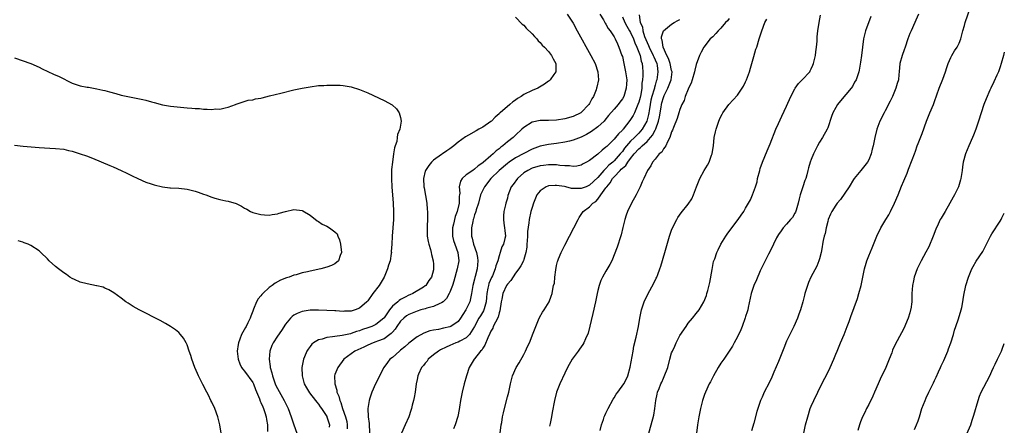
# Model space of a CAD drawing. Units: inches. Extents: x 2583000 to 2586000, y 1491000 to 1494000.
# Drawn here: x 2585760 to 2586000, y 1492223 to 1492322 of the extents above; entities that cross this region are included whole.
import ezdxf

# ---------------------------------------------------------------- set-up
doc = ezdxf.new("R2010")
doc.units = ezdxf.units.IN
doc.header["$MEASUREMENT"] = 0
doc.layers.add('LD25831491_10ft', color=3, linetype='Continuous')

msp = doc.modelspace()

# ---------------------------------------------------------------- linework, layer by layer
at = {"layer": 'LD25831491_10ft'}
for points, elevation in [([(2585951.15, 1492221), (2585951.59, 1492223), (2585952.12, 1492225), (2585952.76, 1492227), (2585953, 1492227.6), (2585953.63, 1492229), (2585955.6, 1492233), (2585957, 1492235.74), (2585957.61, 1492237), (2585958.48, 1492239), (2585959, 1492240.25), (2585959.29, 1492241), (2585959.8, 1492242.2), (2585960.11, 1492243), (2585960.97, 1492245), (2585961.76, 1492247), (2585962.21, 1492248.21), (2585962.61, 1492249.39), (2585964.22, 1492253.78), (2585964.61, 1492255), (2585965.12, 1492257), (2585965.95, 1492261), (2585966.38, 1492262.38), (2585966.53, 1492263), (2585967, 1492264.15), (2585967.84, 1492266.16), (2585968.99, 1492269), (2585969.94, 1492271), (2585971.14, 1492273), (2585971.85, 1492274.15), (2585972.29, 1492275), (2585973.26, 1492277), (2585974.14, 1492279), (2585975, 1492281.12), (2585975.57, 1492282.43), (2585976.31, 1492284.31), (2585976.71, 1492285.29), (2585977, 1492286.1), (2585977.26, 1492286.74), (2585977.54, 1492287.54), (2585978.1, 1492289), (2585978.36, 1492289.64), (2585978.81, 1492291), (2585979, 1492291.51), (2585979.99, 1492294.01), (2585981.06, 1492297), (2585981.86, 1492299), (2585982.72, 1492301), (2585983, 1492301.75), (2585984.12, 1492305), (2585985, 1492307.24), (2585985.65, 1492309), (2585985.97, 1492310.03), (2585986.33, 1492311), (2585987, 1492312.49), (2585987.26, 1492313), (2585987.9, 1492314.1), (2585988.5, 1492315), (2585989, 1492315.96), (2585989.45, 1492317), (2585989.94, 1492319), (2585990.28, 1492320.28), (2585990.44, 1492321), (2585991.81, 1492325)], 11110), ([(2585881, 1492322.3), (2585882.62, 1492320.62), (2585883, 1492320.32), (2585883.61, 1492319.61), (2585885, 1492318.25), (2585885.57, 1492317.57), (2585886.14, 1492317), (2585886.52, 1492316.52), (2585887, 1492316.11), (2585887.5, 1492315.5), (2585888.02, 1492315), (2585889, 1492313.91), (2585889.74, 1492313), (2585890.14, 1492312.14), (2585890.82, 1492311), (2585890.81, 1492310.81), (2585890.81, 1492309), (2585890.31, 1492308.31), (2585889.4, 1492307), (2585889.2, 1492306.8), (2585889, 1492306.68), (2585888.02, 1492305.98), (2585886.38, 1492305), (2585885, 1492304.42), (2585883, 1492303.44), (2585882.36, 1492303), (2585881.5, 1492302.5), (2585881, 1492302.11), (2585880.34, 1492301.66), (2585879.63, 1492301), (2585877.24, 1492299), (2585877.11, 1492298.89), (2585877, 1492298.76), (2585876.02, 1492297.98), (2585875.12, 1492297), (2585875, 1492296.9), (2585873, 1492295.55), (2585872.09, 1492295), (2585871.37, 1492294.63), (2585869.57, 1492293.57), (2585868.83, 1492293.17), (2585867, 1492291.83), (2585866, 1492291), (2585865, 1492290.26), (2585864.24, 1492289.76), (2585863.18, 1492289), (2585863, 1492288.89), (2585861, 1492287.47), (2585860.54, 1492287), (2585859.84, 1492286.16), (2585859.06, 1492285), (2585859, 1492284.81), (2585858.57, 1492283), (2585858.68, 1492281), (2585858.72, 1492280.72), (2585859.35, 1492277), (2585859.49, 1492275.49), (2585859.55, 1492275), (2585859.56, 1492273), (2585859.49, 1492271.49), (2585859.44, 1492271), (2585859.48, 1492269), (2585859.69, 1492267.69), (2585859.85, 1492267), (2585860.25, 1492265.75), (2585860.43, 1492265), (2585860.51, 1492264.51), (2585860.94, 1492263), (2585861, 1492262.12), (2585861.05, 1492261.05), (2585861, 1492260.75), (2585860.49, 1492259), (2585859.85, 1492258.15), (2585859.17, 1492257), (2585859, 1492256.85), (2585858.59, 1492256.59), (2585856.01, 1492255), (2585855.27, 1492254.73), (2585855, 1492254.62), (2585854.13, 1492254.13), (2585853, 1492253.54), (2585852.67, 1492253.33), (2585852.33, 1492253), (2585851, 1492251.9), (2585850.26, 1492251), (2585849, 1492249.13), (2585848.9, 1492249), (2585847, 1492247.44), (2585846, 1492247), (2585845, 1492246.64), (2585843.76, 1492246.24), (2585843, 1492245.95), (2585842.27, 1492245.73), (2585841, 1492245.25), (2585840.78, 1492245.22), (2585838.78, 1492244.78), (2585837, 1492244.57), (2585836.43, 1492244.43), (2585835, 1492244.28), (2585833.87, 1492243.87), (2585833, 1492243.72), (2585831.76, 1492243), (2585831.35, 1492242.65), (2585831, 1492242.14), (2585830.51, 1492241.49), (2585830.2, 1492241), (2585829.62, 1492239.62), (2585829.33, 1492239), (2585828.94, 1492237), (2585829.01, 1492235), (2585829.56, 1492233), (2585830.05, 1492232.05), (2585830.82, 1492230.82), (2585832.27, 1492229), (2585832.57, 1492228.57), (2585833, 1492228.06), (2585833.4, 1492227.4), (2585833.71, 1492227), (2585835, 1492225.1), (2585835.05, 1492225), (2585835.65, 1492223), (2585835.57, 1492222.43)], 11220), ([(2585893.52, 1492323), (2585895, 1492320.87), (2585895.99, 1492319), (2585899.35, 1492313), (2585900.35, 1492311), (2585901.03, 1492309), (2585901.16, 1492307), (2585900.77, 1492305.23), (2585900.73, 1492305), (2585900.58, 1492304.58), (2585899.94, 1492303), (2585899.59, 1492302.41), (2585899, 1492301.26), (2585898.84, 1492301), (2585897, 1492299.08), (2585896.87, 1492299), (2585895, 1492298.08), (2585893, 1492297.51), (2585891, 1492297.21), (2585889, 1492297.14), (2585887, 1492297.14), (2585885, 1492296.73), (2585883, 1492295.44), (2585882.55, 1492295), (2585881, 1492293.6), (2585880.39, 1492293), (2585879, 1492291.92), (2585877.92, 1492291), (2585877.38, 1492290.62), (2585877, 1492290.27), (2585876.25, 1492289.75), (2585875.52, 1492289), (2585875, 1492288.54), (2585873.08, 1492286.92), (2585873, 1492286.83), (2585871.89, 1492286.11), (2585871, 1492285.28), (2585870.58, 1492285), (2585869, 1492283.87), (2585867.99, 1492283), (2585867.6, 1492282.4), (2585867.26, 1492281), (2585867.41, 1492279.41), (2585867.36, 1492279), (2585867.3, 1492278.7), (2585867.27, 1492277), (2585866.75, 1492275), (2585866.26, 1492273.74), (2585865.86, 1492271.86), (2585865.65, 1492271), (2585865.65, 1492270.35), (2585865.63, 1492269), (2585865.9, 1492267.9), (2585866.2, 1492267), (2585866.94, 1492265), (2585867.15, 1492263), (2585866.77, 1492261), (2585865.95, 1492258.05), (2585865.62, 1492257), (2585865, 1492255.32), (2585864.86, 1492255), (2585864.19, 1492253.81), (2585863.34, 1492253), (2585863, 1492252.73), (2585862.59, 1492252.59), (2585861, 1492251.81), (2585859.42, 1492251.42), (2585859, 1492251.28), (2585857.96, 1492251), (2585857, 1492250.72), (2585855.78, 1492250.22), (2585855, 1492249.88), (2585854.46, 1492249.54), (2585853.76, 1492249), (2585853, 1492248.26), (2585852.09, 1492247), (2585851.66, 1492246.34), (2585851, 1492245.61), (2585850.72, 1492245.28), (2585850.36, 1492245), (2585849, 1492244.01), (2585847.38, 1492243.38), (2585847, 1492243.21), (2585846.36, 1492243), (2585845, 1492242.44), (2585844.03, 1492241.97), (2585841.84, 1492241), (2585839.15, 1492239), (2585837.7, 1492237), (2585837, 1492235.26), (2585836.91, 1492235), (2585836.95, 1492233.05), (2585837.5, 1492231.5), (2585837.51, 1492231), (2585837.99, 1492229.99), (2585838.17, 1492229), (2585838.44, 1492228.44), (2585838.89, 1492227), (2585839.62, 1492225), (2585839.87, 1492223.87), (2585840, 1492223), (2585839.96, 1492222.04)], 11210), ([(2585901.52, 1492323), (2585902.39, 1492321.61), (2585902.84, 1492320.84), (2585903, 1492320.62), (2585903.57, 1492319.57), (2585904.06, 1492319), (2585905, 1492317.51), (2585905.28, 1492317), (2585905.78, 1492315.78), (2585906.18, 1492315), (2585906.91, 1492313), (2585907, 1492312.71), (2585907.39, 1492311), (2585907.79, 1492309), (2585908.05, 1492307), (2585908.03, 1492305.97), (2585907.96, 1492305), (2585907.34, 1492303), (2585907, 1492302.38), (2585906.38, 1492301.62), (2585905.94, 1492301), (2585905, 1492299.92), (2585903.66, 1492298.34), (2585902.76, 1492297.24), (2585902.54, 1492297), (2585901, 1492295.56), (2585899.51, 1492294.49), (2585898.26, 1492293.74), (2585897, 1492293.1), (2585895, 1492292.31), (2585894.12, 1492292.12), (2585893, 1492291.85), (2585891, 1492291.55), (2585889, 1492291.29), (2585887, 1492290.85), (2585885, 1492290.12), (2585883, 1492289.13), (2585881, 1492288.04), (2585879.47, 1492287), (2585879, 1492286.64), (2585877.04, 1492285), (2585874.99, 1492283), (2585873.41, 1492281), (2585873, 1492280.16), (2585872.49, 1492279), (2585871.93, 1492277), (2585871.37, 1492275.37), (2585871.28, 1492275), (2585871.24, 1492274.76), (2585871, 1492274.13), (2585870.77, 1492273.23), (2585870.68, 1492273), (2585870.57, 1492272.57), (2585870.27, 1492271), (2585870.28, 1492270.28), (2585870.25, 1492269), (2585870.46, 1492268.46), (2585870.76, 1492267), (2585871.5, 1492265), (2585871.75, 1492263.75), (2585871.84, 1492263), (2585871.63, 1492261), (2585871.15, 1492259.15), (2585871.08, 1492258.92), (2585871, 1492258.54), (2585870.6, 1492257), (2585870.28, 1492255), (2585869.82, 1492253), (2585869, 1492251.2), (2585868.9, 1492251), (2585868.13, 1492249.87), (2585867.61, 1492249), (2585867, 1492248.18), (2585865.27, 1492247), (2585865, 1492246.88), (2585863.43, 1492246.57), (2585862.23, 1492246.24), (2585861, 1492246.06), (2585860.11, 1492245.89), (2585858.68, 1492245.32), (2585857, 1492244.47), (2585855, 1492242.96), (2585854, 1492242), (2585853, 1492241.21), (2585852.89, 1492241.11), (2585852.74, 1492241), (2585851, 1492239.46), (2585850.42, 1492239), (2585849.78, 1492238.22), (2585848.91, 1492237), (2585847.88, 1492235), (2585847.61, 1492234.39), (2585846.92, 1492233), (2585845.97, 1492231), (2585845.49, 1492229.49), (2585845.31, 1492229), (2585845.01, 1492226.99), (2585845.08, 1492225), (2585845.34, 1492223.34), (2585845.44, 1492221)], 11200), ([(2585907, 1492322.38), (2585907.58, 1492321), (2585908.09, 1492320.09), (2585908.74, 1492319), (2585909, 1492318.54), (2585909.72, 1492317), (2585910.04, 1492316.04), (2585910.54, 1492315), (2585911.3, 1492313), (2585911.59, 1492311.59), (2585911.82, 1492311), (2585911.87, 1492310.13), (2585911.95, 1492309), (2585911.98, 1492307.98), (2585911.89, 1492307), (2585911.77, 1492306.23), (2585911.73, 1492305), (2585911.47, 1492303.47), (2585911.3, 1492302.7), (2585911, 1492301.6), (2585910.8, 1492301), (2585910.6, 1492300.6), (2585909.92, 1492299), (2585909.62, 1492298.38), (2585909, 1492297.36), (2585908.85, 1492297.15), (2585907.2, 1492295), (2585907.09, 1492294.91), (2585907, 1492294.79), (2585906.09, 1492293.91), (2585905.36, 1492293), (2585905, 1492292.58), (2585903.18, 1492290.82), (2585903, 1492290.61), (2585902.09, 1492289.91), (2585901, 1492288.9), (2585899, 1492287.41), (2585898.25, 1492287), (2585897.43, 1492286.57), (2585897, 1492286.3), (2585895.95, 1492286.05), (2585895, 1492285.92), (2585894.1, 1492286.1), (2585893, 1492286.12), (2585891.8, 1492286.2), (2585891, 1492286.36), (2585889.66, 1492286.34), (2585889, 1492286.37), (2585887.79, 1492286.21), (2585887, 1492286.12), (2585885, 1492285.53), (2585883.96, 1492285), (2585883, 1492284.36), (2585881.45, 1492283), (2585880.41, 1492281.59), (2585879.96, 1492281), (2585879.15, 1492278.85), (2585879, 1492278.21), (2585878.66, 1492277), (2585878.58, 1492276.58), (2585878.15, 1492275), (2585878.07, 1492273.93), (2585878.03, 1492273), (2585878.12, 1492272.12), (2585878.34, 1492271), (2585878.37, 1492270.37), (2585878.55, 1492269), (2585878.42, 1492268.42), (2585878.02, 1492267), (2585877.65, 1492266.35), (2585877.25, 1492265), (2585877, 1492264.22), (2585876.68, 1492263), (2585876.22, 1492261.78), (2585876.05, 1492261), (2585875.34, 1492259.34), (2585875.12, 1492258.88), (2585874.52, 1492257.48), (2585874.39, 1492257), (2585874.28, 1492256.28), (2585874, 1492255), (2585873.93, 1492254.07), (2585873.81, 1492253), (2585873.31, 1492251.31), (2585873.25, 1492251), (2585873.18, 1492250.82), (2585872.42, 1492249.58), (2585872.09, 1492249), (2585871.02, 1492246.98), (2585869.76, 1492245), (2585869, 1492244.26), (2585867.44, 1492243.44), (2585867, 1492243.18), (2585866.48, 1492243), (2585865, 1492242.34), (2585864.06, 1492241.94), (2585862.71, 1492241.29), (2585862.2, 1492241), (2585861, 1492240.06), (2585859.7, 1492239), (2585859.43, 1492238.57), (2585859, 1492238.08), (2585858.55, 1492237.45), (2585858.13, 1492237), (2585857.34, 1492235.34), (2585857.19, 1492235), (2585857, 1492234.11), (2585856.78, 1492233), (2585856.51, 1492231), (2585856.29, 1492229.71), (2585856.13, 1492229), (2585855.82, 1492227.82), (2585855.63, 1492227), (2585855.49, 1492226.51), (2585854.98, 1492225.02), (2585854.08, 1492223), (2585853.22, 1492221)], 11190), ([(2585911.11, 1492322.89), (2585911.32, 1492321), (2585911.91, 1492319.91), (2585911.98, 1492319), (2585912.41, 1492317.59), (2585913, 1492316.16), (2585913.39, 1492315.39), (2585913.51, 1492315), (2585914.52, 1492313), (2585914.64, 1492312.64), (2585915, 1492311.89), (2585915.39, 1492311), (2585915.48, 1492310.52), (2585915.67, 1492309), (2585915.37, 1492307), (2585915.27, 1492306.73), (2585915, 1492305.78), (2585914.81, 1492305.19), (2585914.79, 1492305), (2585914.73, 1492304.73), (2585914.18, 1492303), (2585913.95, 1492302.05), (2585913.73, 1492301), (2585913.5, 1492299.5), (2585913.44, 1492299), (2585913.37, 1492298.63), (2585912.96, 1492297), (2585911.82, 1492295), (2585911.45, 1492294.55), (2585911, 1492294.05), (2585909.98, 1492293), (2585909, 1492292.07), (2585908.03, 1492291), (2585907.56, 1492290.44), (2585907, 1492289.62), (2585906.7, 1492289.3), (2585906.5, 1492289), (2585905, 1492287.33), (2585904.65, 1492287), (2585903.73, 1492286.27), (2585903, 1492285.46), (2585902.51, 1492285), (2585901, 1492283.29), (2585899, 1492281.38), (2585898.15, 1492281), (2585897, 1492280.56), (2585896.54, 1492280.54), (2585894.61, 1492280.61), (2585893.2, 1492281), (2585892.94, 1492281.06), (2585891, 1492281.33), (2585890.66, 1492281.34), (2585889, 1492281.2), (2585888.84, 1492281.16), (2585888.43, 1492281), (2585887, 1492280.02), (2585886.2, 1492279), (2585885.34, 1492277), (2585885, 1492275.98), (2585884.74, 1492275), (2585884.27, 1492273), (2585884.26, 1492272.26), (2585883.91, 1492270.09), (2585883.93, 1492269), (2585883.83, 1492267.83), (2585883.74, 1492267), (2585883.7, 1492266.3), (2585883.47, 1492265), (2585883, 1492263.26), (2585882.91, 1492263), (2585882.28, 1492261.72), (2585881.78, 1492261), (2585881, 1492259.98), (2585879.82, 1492258.18), (2585879, 1492257.29), (2585878.82, 1492257), (2585877.89, 1492255), (2585877.66, 1492253.66), (2585877.52, 1492253), (2585877.2, 1492250.8), (2585877, 1492250.3), (2585876.75, 1492249.25), (2585876.07, 1492248.07), (2585875.58, 1492247), (2585875.44, 1492246.56), (2585875, 1492245.86), (2585874.76, 1492245.24), (2585874.25, 1492244.25), (2585873.54, 1492242.46), (2585873, 1492241.72), (2585872.75, 1492241.25), (2585872.47, 1492241), (2585871, 1492239.08), (2585870.92, 1492239), (2585869.72, 1492237), (2585869.01, 1492235), (2585868.48, 1492233), (2585868.02, 1492231), (2585867.61, 1492229), (2585867.33, 1492227.33), (2585867.25, 1492226.75), (2585866.92, 1492225.08), (2585866.26, 1492223), (2585865.9, 1492222.1)], 11180), ([(2585877.22, 1492221), (2585877.52, 1492223), (2585877.64, 1492223.64), (2585877.84, 1492225), (2585878.03, 1492225.97), (2585878.26, 1492227), (2585879, 1492229.89), (2585879.32, 1492231), (2585879.74, 1492233), (2585880.24, 1492235), (2585881.17, 1492237), (2585881.87, 1492238.13), (2585883, 1492240.13), (2585883.44, 1492241), (2585883.91, 1492242.09), (2585884.37, 1492243), (2585885.32, 1492245.32), (2585885.89, 1492247), (2585886.59, 1492248.59), (2585886.81, 1492249.19), (2585887.53, 1492250.47), (2585887.96, 1492251), (2585889.18, 1492253), (2585889.67, 1492254.33), (2585889.87, 1492255), (2585890.03, 1492256.03), (2585890.27, 1492257), (2585890.44, 1492257.56), (2585890.58, 1492259), (2585890.81, 1492260.81), (2585891, 1492261.84), (2585891.2, 1492262.8), (2585891.26, 1492263), (2585891.46, 1492263.46), (2585892.07, 1492265), (2585893, 1492266.75), (2585894.12, 1492269), (2585896.2, 1492273), (2585896.5, 1492273.5), (2585897, 1492274.24), (2585897.49, 1492275), (2585899, 1492276.14), (2585899.81, 1492277), (2585900.55, 1492277.45), (2585901, 1492277.95), (2585901.79, 1492279), (2585903, 1492280.71), (2585903.18, 1492281), (2585904.03, 1492281.97), (2585904.59, 1492283), (2585905, 1492283.46), (2585906.46, 1492285), (2585906.74, 1492285.26), (2585907, 1492285.53), (2585907.83, 1492286.17), (2585908.35, 1492287), (2585909, 1492287.85), (2585909.91, 1492289), (2585911, 1492290.22), (2585911.45, 1492290.55), (2585911.85, 1492291), (2585913, 1492292.03), (2585913.89, 1492293), (2585914.39, 1492293.61), (2585915, 1492294.84), (2585915.07, 1492294.93), (2585915.12, 1492295.12), (2585915.81, 1492297), (2585916.01, 1492297.99), (2585916.41, 1492300.41), (2585916.49, 1492301), (2585916.59, 1492301.41), (2585917, 1492302.73), (2585917.19, 1492303.19), (2585918.08, 1492305), (2585918.86, 1492307), (2585919.09, 1492309), (2585919, 1492309.31), (2585918.61, 1492311), (2585918.24, 1492312.24), (2585917.82, 1492313), (2585916.9, 1492315), (2585916.7, 1492316.7), (2585916.53, 1492317), (2585916.5, 1492317.5), (2585917.03, 1492319), (2585919, 1492320.62), (2585919.58, 1492321), (2585920.49, 1492321.51), (2585921, 1492321.73)], 11170), ([(2585933, 1492321.96), (2585932.58, 1492321.42), (2585932.12, 1492321), (2585931, 1492319.59), (2585930.29, 1492319), (2585929.72, 1492318.28), (2585929, 1492317.54), (2585928.39, 1492317), (2585926.85, 1492315), (2585926.2, 1492313.8), (2585925.81, 1492313), (2585925, 1492310.78), (2585924.61, 1492309.39), (2585924.6, 1492309), (2585924.01, 1492307), (2585923.76, 1492306.24), (2585923.12, 1492305), (2585923, 1492304.73), (2585922.31, 1492303), (2585922.01, 1492301.99), (2585921.47, 1492301), (2585921, 1492299.84), (2585920.73, 1492299), (2585920.34, 1492297.66), (2585919.42, 1492295.42), (2585919.21, 1492294.79), (2585919, 1492294.36), (2585918.59, 1492293), (2585917.98, 1492291.98), (2585917.55, 1492291), (2585917.37, 1492290.63), (2585917, 1492290.26), (2585916.57, 1492289.43), (2585915.98, 1492289), (2585915, 1492287.74), (2585914.35, 1492287), (2585913.91, 1492286.09), (2585913.11, 1492285), (2585912.19, 1492283), (2585911.83, 1492282.17), (2585911.34, 1492281), (2585911, 1492280.31), (2585910.32, 1492279), (2585909.21, 1492277), (2585908.25, 1492275), (2585907.92, 1492274.08), (2585907.58, 1492273), (2585907.1, 1492271.1), (2585906.68, 1492269.32), (2585906.35, 1492268.35), (2585905.95, 1492267), (2585905.72, 1492266.28), (2585904.4, 1492263), (2585903.95, 1492262.05), (2585903, 1492260.47), (2585902.18, 1492259), (2585901.79, 1492258.21), (2585901.34, 1492257), (2585901, 1492255.73), (2585900.83, 1492255), (2585900.43, 1492253), (2585899.82, 1492250.18), (2585898.64, 1492245.36), (2585898, 1492244), (2585897.62, 1492243), (2585897.41, 1492242.59), (2585896.58, 1492241.42), (2585896.23, 1492241), (2585895, 1492239.38), (2585894.76, 1492239), (2585893.68, 1492237), (2585893, 1492235.61), (2585891.8, 1492233), (2585891, 1492231.02), (2585890.48, 1492229), (2585889.92, 1492226.08), (2585889.73, 1492225), (2585889.39, 1492223.39), (2585889.25, 1492222.75)], 11160), ([(2585901.62, 1492221.62), (2585901.88, 1492223), (2585902.37, 1492224.37), (2585902.57, 1492225), (2585902.7, 1492225.3), (2585903, 1492225.89), (2585903.53, 1492227), (2585904.75, 1492229.25), (2585905, 1492229.62), (2585905.5, 1492230.5), (2585905.88, 1492231), (2585907.33, 1492233), (2585907.91, 1492234.09), (2585908.35, 1492235), (2585908.92, 1492237.08), (2585909.6, 1492241), (2585909.82, 1492242.18), (2585910.36, 1492244.36), (2585910.92, 1492247), (2585911.25, 1492249), (2585911.63, 1492251), (2585912.28, 1492253), (2585913.26, 1492255), (2585914.61, 1492257.39), (2585915.27, 1492258.73), (2585915.38, 1492259), (2585915.6, 1492259.6), (2585916.14, 1492261), (2585916.36, 1492261.64), (2585917.37, 1492265), (2585918.48, 1492269), (2585919, 1492270.47), (2585919.2, 1492271), (2585920.25, 1492273), (2585920.52, 1492273.48), (2585921.34, 1492274.66), (2585923, 1492276.77), (2585923.9, 1492278.1), (2585924.29, 1492279), (2585925.04, 1492281), (2585925.86, 1492283), (2585926.95, 1492285), (2585927.74, 1492286.26), (2585928.12, 1492287), (2585928.73, 1492288.73), (2585928.84, 1492289), (2585928.87, 1492289.13), (2585929.15, 1492291), (2585929.39, 1492293), (2585929.66, 1492294.34), (2585929.82, 1492295), (2585930.5, 1492297), (2585930.65, 1492297.35), (2585931, 1492298.13), (2585931.3, 1492298.7), (2585931.48, 1492299), (2585932.93, 1492301.07), (2585935, 1492303.33), (2585936.15, 1492305), (2585936.47, 1492305.53), (2585937, 1492306.56), (2585937.21, 1492307), (2585937.94, 1492309), (2585938.16, 1492309.84), (2585938.52, 1492311), (2585939, 1492312.75), (2585939.53, 1492314.47), (2585939.71, 1492315), (2585940.31, 1492317), (2585940.5, 1492317.5), (2585940.97, 1492319), (2585941.72, 1492321), (2585942.15, 1492321.85)], 11150), ([(2585913.45, 1492221), (2585914.03, 1492223), (2585914.65, 1492225.35), (2585914.91, 1492227), (2585915.15, 1492229), (2585915.5, 1492230.5), (2585915.59, 1492231), (2585915.92, 1492231.92), (2585916.37, 1492233), (2585916.58, 1492233.42), (2585917, 1492234.41), (2585917.21, 1492234.79), (2585918.04, 1492237), (2585918.57, 1492239), (2585919, 1492240.54), (2585919.17, 1492241), (2585919.79, 1492242.21), (2585920.1, 1492243), (2585921, 1492244.78), (2585922.5, 1492247), (2585923, 1492247.8), (2585924.05, 1492249), (2585925, 1492250.18), (2585925.68, 1492251), (2585926.86, 1492253), (2585927.45, 1492254.55), (2585927.6, 1492255), (2585927.78, 1492255.78), (2585928.33, 1492257.67), (2585928.84, 1492260.84), (2585929.23, 1492262.77), (2585929.3, 1492263), (2585929.48, 1492263.48), (2585930.01, 1492265), (2585930.33, 1492265.67), (2585931.01, 1492267), (2585932.19, 1492269), (2585932.52, 1492269.48), (2585933.67, 1492271), (2585935.23, 1492273), (2585935.95, 1492274.05), (2585936.55, 1492275), (2585937, 1492275.82), (2585937.72, 1492277), (2585938.16, 1492277.84), (2585938.68, 1492279), (2585939.41, 1492281), (2585939.79, 1492282.21), (2585939.94, 1492283), (2585940.44, 1492285), (2585940.57, 1492285.43), (2585941.11, 1492287), (2585942.25, 1492289.75), (2585943, 1492291.49), (2585944.4, 1492295), (2585945, 1492296.44), (2585945.79, 1492298.21), (2585947, 1492300.62), (2585948.05, 1492303), (2585949, 1492304.84), (2585949.09, 1492305), (2585949.88, 1492306.12), (2585950.8, 1492307), (2585952.61, 1492309), (2585952.76, 1492309.24), (2585953, 1492309.68), (2585953.4, 1492310.6), (2585953.54, 1492311), (2585954.03, 1492313), (2585954.11, 1492313.88), (2585954.3, 1492315), (2585954.42, 1492316.42), (2585954.43, 1492317), (2585954.46, 1492317.54), (2585954.59, 1492319), (2585954.92, 1492321), (2585955.25, 1492322.75)], 11140), ([(2585967.54, 1492322.46), (2585966.22, 1492319), (2585965.72, 1492317), (2585965.44, 1492315), (2585965.21, 1492313), (2585965, 1492311.38), (2585964.64, 1492309.36), (2585964.56, 1492309), (2585963.9, 1492307), (2585963.56, 1492306.44), (2585963, 1492305.41), (2585962.73, 1492305), (2585960.1, 1492301.9), (2585959.4, 1492301), (2585959, 1492300.34), (2585958.26, 1492299), (2585957.9, 1492298.1), (2585957, 1492295.38), (2585956.86, 1492295), (2585955.75, 1492293), (2585955, 1492291.86), (2585954.52, 1492291), (2585954, 1492290), (2585953.54, 1492289), (2585953, 1492287.63), (2585952.76, 1492287), (2585952.36, 1492285.64), (2585952.17, 1492285), (2585951.91, 1492283.91), (2585951.65, 1492283), (2585951.46, 1492282.54), (2585950.95, 1492280.95), (2585950.29, 1492279), (2585950.09, 1492278.09), (2585949.81, 1492277), (2585949.28, 1492275.28), (2585949.17, 1492274.83), (2585949, 1492274.56), (2585948.46, 1492273.54), (2585947.91, 1492273), (2585947, 1492271.91), (2585946.13, 1492271), (2585945.69, 1492270.31), (2585945, 1492269.39), (2585944.76, 1492269), (2585944.54, 1492268.54), (2585943.82, 1492267), (2585943.57, 1492266.43), (2585943, 1492265.38), (2585942.88, 1492265.12), (2585942.56, 1492264.56), (2585941, 1492261.48), (2585940.57, 1492260.57), (2585939.63, 1492258.37), (2585939, 1492256.95), (2585938.4, 1492255), (2585938.15, 1492253.85), (2585937.62, 1492251.62), (2585937.51, 1492251), (2585937.41, 1492250.59), (2585937, 1492249.4), (2585936.92, 1492249.08), (2585936.14, 1492247), (2585935.81, 1492246.19), (2585935, 1492244.49), (2585934.2, 1492243), (2585933.83, 1492242.17), (2585931.68, 1492239), (2585931, 1492238.08), (2585930.35, 1492237), (2585929.18, 1492235), (2585929, 1492234.66), (2585928.47, 1492233.53), (2585928.17, 1492233), (2585927.22, 1492231), (2585927, 1492230.39), (2585926.54, 1492229), (2585926.03, 1492227), (2585925.6, 1492225), (2585925.3, 1492223), (2585925.09, 1492221)], 11130), ([(2585979.1, 1492323), (2585978.46, 1492321.54), (2585978.24, 1492321), (2585977.3, 1492319), (2585977, 1492318.28), (2585976.51, 1492317), (2585975.82, 1492315), (2585975.63, 1492314.37), (2585975.11, 1492313), (2585974.56, 1492311), (2585974.39, 1492309), (2585974.35, 1492308.35), (2585974.2, 1492307), (2585973.88, 1492306.12), (2585973.6, 1492305), (2585972.75, 1492303), (2585972.19, 1492301.81), (2585971, 1492299.48), (2585970.72, 1492299), (2585969.67, 1492297), (2585968.93, 1492295), (2585968.49, 1492293), (2585968.07, 1492291), (2585967.83, 1492290.17), (2585967.55, 1492289), (2585967, 1492287.56), (2585966.7, 1492287), (2585965.09, 1492285), (2585963.43, 1492283), (2585963.25, 1492282.75), (2585962.2, 1492281), (2585960.1, 1492277.9), (2585959.34, 1492277), (2585959, 1492276.56), (2585958.02, 1492275), (2585957.68, 1492274.32), (2585957.14, 1492273), (2585957, 1492272.54), (2585956.62, 1492271), (2585956.34, 1492269.66), (2585956.16, 1492269), (2585955.92, 1492267.92), (2585955.75, 1492267), (2585955.64, 1492266.36), (2585955.37, 1492265), (2585955, 1492263.46), (2585954.87, 1492263), (2585954.34, 1492261.66), (2585952.9, 1492259), (2585952.32, 1492257.68), (2585952.06, 1492257), (2585951.45, 1492255), (2585951.37, 1492254.63), (2585950.94, 1492253), (2585950.37, 1492251), (2585949.97, 1492249.97), (2585949.63, 1492249), (2585948.75, 1492247), (2585948.17, 1492245.83), (2585947, 1492243.38), (2585946.28, 1492241.72), (2585945, 1492238.46), (2585943.86, 1492235.86), (2585943.36, 1492234.64), (2585942.73, 1492233.27), (2585941.54, 1492231), (2585941, 1492229.81), (2585940.65, 1492229), (2585939.97, 1492227), (2585939.75, 1492226.25), (2585939, 1492223.46), (2585938.44, 1492221.56)], 11120), ([(2585759, 1492312.41), (2585763, 1492311.01), (2585765, 1492310.12), (2585765.71, 1492309.71), (2585768.45, 1492308.45), (2585769.85, 1492307.85), (2585773, 1492306.26), (2585775, 1492305.58), (2585776.72, 1492305.28), (2585777, 1492305.22), (2585779, 1492304.88), (2585780.51, 1492304.51), (2585781, 1492304.43), (2585782.11, 1492304.11), (2585783.7, 1492303.7), (2585785, 1492303.33), (2585787, 1492302.87), (2585790.25, 1492302.25), (2585791, 1492302.07), (2585792.32, 1492301.68), (2585793, 1492301.51), (2585795, 1492300.97), (2585797, 1492300.63), (2585801, 1492300.24), (2585802.15, 1492300.15), (2585803, 1492300.04), (2585804.02, 1492300.02), (2585805, 1492299.91), (2585805.93, 1492299.93), (2585807, 1492299.83), (2585807.94, 1492299.94), (2585809, 1492299.92), (2585810.25, 1492300.25), (2585811, 1492300.35), (2585812.83, 1492301), (2585813, 1492301.08), (2585815.92, 1492302.08), (2585817, 1492302.16), (2585817.63, 1492302.38), (2585819, 1492302.59), (2585819.31, 1492302.69), (2585821.11, 1492303.11), (2585823.81, 1492303.81), (2585827, 1492304.6), (2585829, 1492305.02), (2585831, 1492305.37), (2585833, 1492305.62), (2585834.31, 1492305.69), (2585835, 1492305.74), (2585836.25, 1492305.75), (2585837, 1492305.78), (2585838.3, 1492305.7), (2585839, 1492305.68), (2585841, 1492305.31), (2585843, 1492304.7), (2585844.23, 1492304.23), (2585845, 1492303.89), (2585849, 1492302.03), (2585850.96, 1492300.96), (2585851.99, 1492299.99), (2585852.65, 1492299), (2585853, 1492297.83), (2585853.16, 1492297), (2585852.84, 1492295), (2585852.26, 1492293.74), (2585852.2, 1492293), (2585852.05, 1492292.05), (2585851.69, 1492291), (2585851.5, 1492290.5), (2585851.3, 1492289), (2585851, 1492287), (2585850.82, 1492285.18), (2585850.81, 1492283), (2585850.87, 1492280.87), (2585851, 1492279), (2585851.18, 1492277), (2585851.3, 1492275), (2585851.24, 1492273), (2585851.07, 1492271), (2585850.92, 1492269), (2585850.85, 1492267), (2585850.74, 1492265.26), (2585850.75, 1492265), (2585850.72, 1492264.72), (2585850.43, 1492263), (2585850.08, 1492261.92), (2585849.85, 1492261), (2585849.03, 1492259), (2585847.79, 1492257), (2585846.23, 1492255), (2585845, 1492253.23), (2585844.8, 1492253), (2585843, 1492251.45), (2585841.91, 1492251), (2585841.18, 1492250.82), (2585841, 1492250.75), (2585839.32, 1492250.68), (2585839, 1492250.63), (2585837.23, 1492250.77), (2585837, 1492250.76), (2585835, 1492250.91), (2585833, 1492250.98), (2585831, 1492250.92), (2585829, 1492250.6), (2585827.85, 1492250.15), (2585827, 1492249.7), (2585826.59, 1492249.41), (2585826.18, 1492249), (2585825, 1492247.58), (2585823.98, 1492246.02), (2585823, 1492244.62), (2585821.97, 1492243), (2585821.65, 1492242.35), (2585821.18, 1492241), (2585820.99, 1492239), (2585821.27, 1492237.27), (2585821.28, 1492237), (2585821.68, 1492235.68), (2585821.8, 1492235), (2585822.49, 1492233), (2585822.64, 1492232.64), (2585823, 1492231.92), (2585824.69, 1492229), (2585825, 1492228.3), (2585825.63, 1492227), (2585826.35, 1492225), (2585827, 1492223.04), (2585827.72, 1492221)], 11230), ([(2586000, 1492313.79), (2585999.77, 1492313), (2585999.25, 1492311), (2585999, 1492310.18), (2585998.58, 1492309), (2585998.2, 1492308.2), (2585997.46, 1492306.54), (2585996.71, 1492305), (2585996.5, 1492304.5), (2585995.57, 1492302.43), (2585995.03, 1492301), (2585994.35, 1492299), (2585993.74, 1492297), (2585993.08, 1492295), (2585992.46, 1492293.54), (2585992.25, 1492293), (2585991.38, 1492291), (2585990.56, 1492289), (2585990, 1492287), (2585989.82, 1492285.82), (2585989.73, 1492285), (2585989.48, 1492283.48), (2585989.44, 1492283), (2585989.35, 1492282.65), (2585988.81, 1492281), (2585987.85, 1492279), (2585987.53, 1492278.47), (2585986.77, 1492277), (2585985.6, 1492275), (2585984.63, 1492273.37), (2585984.42, 1492273), (2585983.91, 1492271.91), (2585983.31, 1492270.69), (2585982.68, 1492269), (2585981.61, 1492266.39), (2585980.93, 1492265.07), (2585979.79, 1492263), (2585978.82, 1492261), (2585978.09, 1492259), (2585977.88, 1492258.12), (2585977.65, 1492257), (2585977.5, 1492255), (2585977.45, 1492253), (2585977.22, 1492251.22), (2585977.19, 1492251), (2585977, 1492250.31), (2585976.59, 1492249), (2585975.54, 1492246.46), (2585975, 1492245.43), (2585973.41, 1492242.59), (2585972.8, 1492241.2), (2585972.59, 1492240.6), (2585971.98, 1492239), (2585971.12, 1492237), (2585969.81, 1492234.19), (2585969.29, 1492233), (2585968.43, 1492231), (2585968.02, 1492229.98), (2585967, 1492227.95), (2585966.47, 1492227), (2585966, 1492226), (2585965.5, 1492225), (2585965, 1492223.76), (2585964.72, 1492223), (2585964.31, 1492221.69)], 11100), ([(2585759, 1492291.13), (2585761.13, 1492290.87), (2585765, 1492290.55), (2585767.6, 1492290.4), (2585769, 1492290.35), (2585771, 1492290.12), (2585772.14, 1492289.86), (2585773, 1492289.64), (2585775, 1492289.03), (2585776.51, 1492288.51), (2585777.98, 1492287.98), (2585782.22, 1492286.22), (2585783, 1492285.87), (2585784.97, 1492284.97), (2585786.32, 1492284.32), (2585787, 1492283.99), (2585787.67, 1492283.67), (2585789, 1492282.99), (2585791, 1492282.14), (2585792.28, 1492281.72), (2585793, 1492281.47), (2585795, 1492280.97), (2585796.78, 1492280.78), (2585797, 1492280.75), (2585799, 1492280.67), (2585801, 1492280.45), (2585803, 1492279.91), (2585803.68, 1492279.68), (2585805, 1492279.19), (2585805.55, 1492279), (2585807, 1492278.44), (2585807.78, 1492278.22), (2585809, 1492277.91), (2585810.42, 1492277.58), (2585811, 1492277.51), (2585812.93, 1492276.93), (2585814.29, 1492276.29), (2585815, 1492275.79), (2585815.55, 1492275.55), (2585816.49, 1492275), (2585817, 1492274.75), (2585817.38, 1492274.62), (2585819, 1492274.23), (2585819.86, 1492274.14), (2585821, 1492274.12), (2585821.75, 1492274.25), (2585823, 1492274.42), (2585823.41, 1492274.59), (2585824.97, 1492275), (2585827, 1492275.44), (2585829, 1492275.26), (2585829.18, 1492275.18), (2585831, 1492274.11), (2585832.7, 1492272.7), (2585833, 1492272.55), (2585833.92, 1492271.92), (2585835, 1492271.38), (2585835.67, 1492271), (2585837, 1492270.04), (2585837.53, 1492269.53), (2585837.7, 1492269), (2585838.11, 1492268.11), (2585838.34, 1492267), (2585838.58, 1492265), (2585838.29, 1492264.29), (2585837.92, 1492263), (2585837, 1492262.24), (2585836.18, 1492261.82), (2585835, 1492261.4), (2585833.61, 1492261), (2585831, 1492260.49), (2585830.31, 1492260.31), (2585829, 1492260.05), (2585827.59, 1492259.59), (2585827, 1492259.44), (2585825.9, 1492259), (2585825.21, 1492258.79), (2585823.77, 1492258.23), (2585822.45, 1492257.55), (2585821.76, 1492257), (2585821, 1492256.45), (2585819.43, 1492255), (2585819.22, 1492254.78), (2585819, 1492254.45), (2585818.32, 1492253.68), (2585817.94, 1492253), (2585817.22, 1492251.22), (2585817.08, 1492250.92), (2585817, 1492250.69), (2585816.53, 1492249.47), (2585816.39, 1492249), (2585815.84, 1492247.84), (2585815.41, 1492247), (2585815.25, 1492246.75), (2585814.29, 1492245), (2585813.89, 1492243.89), (2585813.51, 1492243), (2585813.42, 1492242.58), (2585813.24, 1492241), (2585813.46, 1492239), (2585813.87, 1492237.87), (2585814.3, 1492237), (2585814.56, 1492236.56), (2585815, 1492236.07), (2585817, 1492233.32), (2585817.15, 1492233), (2585817.67, 1492231.67), (2585818.62, 1492229.38), (2585818.83, 1492228.83), (2585819, 1492228.49), (2585819.43, 1492227.43), (2585819.62, 1492227), (2585819.94, 1492226.06), (2585820.27, 1492225), (2585820.32, 1492224.32), (2585820.56, 1492223), (2585820.6, 1492221.4)], 11240), ([(2585978.12, 1492221.88), (2585978.64, 1492223), (2585979, 1492224), (2585979.33, 1492225), (2585979.93, 1492227), (2585980.69, 1492229), (2585981, 1492229.62), (2585981.62, 1492231), (2585982.75, 1492233.25), (2585983, 1492233.8), (2585983.37, 1492234.63), (2585983.94, 1492235.94), (2585984.43, 1492237), (2585984.63, 1492237.37), (2585985, 1492238.21), (2585985.26, 1492238.74), (2585986.27, 1492241), (2585986.45, 1492241.55), (2585986.98, 1492243), (2585987.61, 1492245), (2585987.89, 1492246.11), (2585988.23, 1492247), (2585988.87, 1492248.87), (2585989.53, 1492251), (2585989.64, 1492251.64), (2585989.94, 1492253), (2585990.1, 1492254.1), (2585990.25, 1492255), (2585990.58, 1492256.58), (2585990.67, 1492257), (2585991.26, 1492259), (2585992.09, 1492261), (2585992.4, 1492261.6), (2585993.14, 1492262.86), (2585994.74, 1492265.26), (2585995.44, 1492266.56), (2585996.67, 1492269), (2585997, 1492269.54), (2585999, 1492272.63), (2585999.22, 1492273), (2585999.4, 1492273.41), (2586000, 1492274.6)], 11090), ([(2585809.27, 1492221), (2585808.99, 1492223), (2585808.47, 1492225), (2585807.74, 1492227), (2585807, 1492228.58), (2585806.83, 1492229), (2585806.22, 1492230.22), (2585805.83, 1492231), (2585804.84, 1492232.84), (2585803.78, 1492235), (2585803.57, 1492235.57), (2585802.93, 1492237), (2585802.14, 1492239), (2585801.89, 1492239.89), (2585801.49, 1492241), (2585801, 1492242.54), (2585800.77, 1492243), (2585800.14, 1492244.14), (2585799.42, 1492245), (2585799, 1492245.52), (2585798.19, 1492246.19), (2585797, 1492246.98), (2585795.73, 1492247.73), (2585794.44, 1492248.44), (2585793.33, 1492249), (2585793, 1492249.19), (2585791, 1492250.23), (2585790.47, 1492250.47), (2585789.38, 1492251), (2585787.86, 1492251.86), (2585786.64, 1492252.64), (2585786.09, 1492253), (2585785, 1492253.84), (2585783.18, 1492255.18), (2585781.94, 1492255.94), (2585781, 1492256.29), (2585780.54, 1492256.54), (2585779, 1492256.89), (2585778.92, 1492256.92), (2585776.65, 1492257.35), (2585775, 1492257.8), (2585773.59, 1492258.41), (2585773, 1492258.68), (2585772.5, 1492259), (2585771.64, 1492259.64), (2585771, 1492260.01), (2585769.7, 1492261), (2585769, 1492261.59), (2585767.4, 1492263), (2585767, 1492263.44), (2585765.36, 1492265), (2585765, 1492265.38), (2585763, 1492266.72), (2585762.33, 1492267), (2585761.37, 1492267.37), (2585761, 1492267.5), (2585759.85, 1492267.85)], 11250), ([(2585990.87, 1492220.87), (2585991.81, 1492223), (2585992.2, 1492224.2), (2585992.61, 1492225.39), (2585993.62, 1492229), (2585993.97, 1492230.03), (2585994.38, 1492231), (2585995, 1492232.24), (2585996.45, 1492235), (2585997, 1492236.1), (2585997.4, 1492237), (2585997.78, 1492237.78), (2585998.34, 1492239), (2585999, 1492240.31), (2585999.31, 1492241), (2585999.47, 1492241.47), (2586000, 1492242.83)], 11080)]:
    msp.add_lwpolyline(points, dxfattribs=dict(at, elevation=elevation))

doc.saveas('drawing.dxf')
